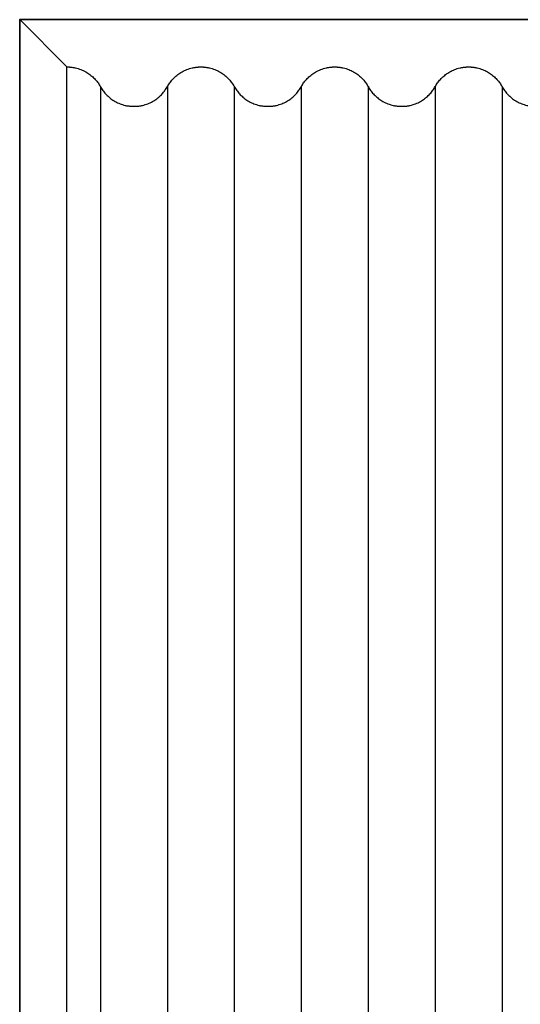
# Model space of a CAD drawing. Units: millimetres. Extents: x 0 to 1565, y 0 to 1106.
# Drawn here: x 482 to 546, y 477 to 602 of the extents above; entities that cross this region are included whole.
import ezdxf

# ---------------------------------------------------------------- set-up
doc = ezdxf.new("R2010")
doc.units = ezdxf.units.MM
doc.header["$LTSCALE"] = 5
doc.header["$MEASUREMENT"] = 0

# ---------------------------------------------------------------- blocks, each defined once
blk = doc.blocks.new('Taro I panel A')
at = {"color": 7}
for p, q in [((158.32, 895.55), (152.32, 901.55)), ((158.32, 657.55), (158.32, 895.55)), ((162.57, 893.05), (162.57, 660.05)), ((171.07, 893.05), (171.07, 660.05)), ((179.57, 893.05), (179.57, 660.05)), ((188.07, 893.05), (188.07, 660.05)), ((196.57, 893.05), (196.57, 660.05)), ((205.07, 893.05), (205.07, 660.05)), ((213.57, 893.05), (213.57, 660.05))]:
    blk.add_line(p, q, dxfattribs=at)
at = {"color": 7, "lineweight": 35}
blk.add_lwpolyline([(152.32, 651.55), (152.32, 901.55), (402.32, 901.55), (402.32, 651.55)], close=True, dxfattribs=at)
at = {"color": 7}
for points, knots in [([(158.32, 895.55), (158.32, 895.55), (158.33, 895.55), (158.33, 895.55), (158.34, 895.55), (158.34, 895.55), (158.34, 895.55), (158.35, 895.55), (158.36, 895.55), (158.37, 895.55), (158.38, 895.54), (158.4, 895.54), (158.41, 895.54), (158.43, 895.54), (158.44, 895.54), (158.46, 895.54), (158.47, 895.54), (158.49, 895.54), (158.51, 895.54), (158.54, 895.54), (158.57, 895.54), (158.6, 895.54), (158.63, 895.54), (158.66, 895.53), (158.69, 895.53), (158.72, 895.53), (158.75, 895.53), (158.78, 895.52), (158.81, 895.52), (158.84, 895.52), (158.87, 895.51), (158.93, 895.51), (158.99, 895.5), (159.06, 895.49), (159.12, 895.48), (159.18, 895.47), (159.24, 895.46), (159.29, 895.45), (159.35, 895.43), (159.41, 895.42), (159.53, 895.39), (159.64, 895.36), (159.76, 895.33), (159.87, 895.29), (159.98, 895.25), (160.09, 895.21), (160.2, 895.17), (160.3, 895.13), (160.4, 895.08), (160.51, 895.03), (160.6, 894.98), (160.7, 894.92), (160.8, 894.87), (160.89, 894.81), (160.98, 894.75), (161.16, 894.64), (161.32, 894.51), (161.48, 894.38), (161.63, 894.25), (161.78, 894.11), (161.91, 893.96), (162.04, 893.82), (162.16, 893.67), (162.27, 893.51), (162.38, 893.36), (162.48, 893.21), (162.57, 893.05), (162.66, 892.88), (162.76, 892.72), (162.87, 892.57), (162.98, 892.42), (163.1, 892.27), (163.23, 892.13), (163.36, 891.98), (163.51, 891.85), (163.66, 891.72), (163.81, 891.58), (163.98, 891.45), (164.16, 891.34), (164.25, 891.28), (164.35, 891.22), (164.44, 891.17), (164.54, 891.11), (164.64, 891.06), (164.75, 891.01), (164.85, 890.96), (164.95, 890.92), (165.06, 890.88), (165.16, 890.83), (165.27, 890.8), (165.38, 890.76), (165.49, 890.73), (165.61, 890.7), (165.72, 890.67), (165.78, 890.66), (165.84, 890.65), (165.9, 890.63), (165.95, 890.62), (166.01, 890.61), (166.07, 890.6), (166.13, 890.59), (166.19, 890.59), (166.26, 890.58), (166.29, 890.57), (166.32, 890.57), (166.35, 890.57), (166.38, 890.57), (166.41, 890.56), (166.44, 890.56), (166.47, 890.56), (166.51, 890.56), (166.54, 890.55), (166.57, 890.55), (166.6, 890.55), (166.63, 890.55), (166.65, 890.55), (166.66, 890.55), (166.68, 890.55), (166.69, 890.55), (166.71, 890.55), (166.73, 890.55), (166.74, 890.55), (166.76, 890.55), (166.77, 890.55), (166.78, 890.55), (166.79, 890.55), (166.8, 890.55), (166.8, 890.55), (166.8, 890.55), (166.81, 890.55), (166.81, 890.55), (166.81, 890.55), (166.81, 890.55), (166.82, 890.55), (166.82, 890.55), (166.82, 890.55), (166.82, 890.55), (166.83, 890.55), (166.83, 890.55), (166.84, 890.55), (166.84, 890.55), (166.84, 890.55), (166.85, 890.55), (166.86, 890.55), (166.87, 890.55), (166.88, 890.55), (166.9, 890.55), (166.91, 890.55), (166.93, 890.55), (166.94, 890.55), (166.96, 890.55), (166.97, 890.55), (166.99, 890.55), (167.01, 890.55), (167.04, 890.55), (167.07, 890.55), (167.1, 890.55), (167.13, 890.55), (167.16, 890.56), (167.19, 890.56), (167.22, 890.56), (167.25, 890.56), (167.28, 890.57), (167.31, 890.57), (167.34, 890.57), (167.37, 890.58), (167.43, 890.58), (167.49, 890.59), (167.56, 890.6), (167.62, 890.61), (167.68, 890.62), (167.74, 890.63), (167.79, 890.64), (167.85, 890.66), (167.91, 890.67), (168.03, 890.7), (168.14, 890.73), (168.26, 890.76), (168.37, 890.8), (168.48, 890.84), (168.59, 890.88), (168.7, 890.92), (168.8, 890.97), (168.9, 891.01), (169.01, 891.06), (169.1, 891.11), (169.2, 891.17), (169.3, 891.22), (169.39, 891.28), (169.48, 891.34), (169.66, 891.45), (169.82, 891.58), (169.98, 891.71), (170.13, 891.84), (170.28, 891.98), (170.41, 892.13), (170.54, 892.27), (170.66, 892.42), (170.77, 892.58), (170.88, 892.73), (170.98, 892.88), (171.07, 893.05)], [527.947268, 527.947268, 527.947268, 527.947268, 527.958839, 527.958839, 527.958839, 527.970411, 527.970411, 527.970411, 527.993554, 527.993554, 527.993554, 528.039836, 528.039836, 528.039836, 528.08611, 528.08611, 528.08611, 528.132371, 528.132371, 528.132371, 528.22484, 528.22484, 528.22484, 528.31721, 528.31721, 528.31721, 528.409446, 528.409446, 528.409446, 528.501519, 528.501519, 528.501519, 528.685061, 528.685061, 528.685061, 528.867562, 528.867562, 528.867562, 529.048849, 529.048849, 529.048849, 529.407127, 529.407127, 529.407127, 529.757942, 529.757942, 529.757942, 530.101352, 530.101352, 530.101352, 530.436936, 530.436936, 530.436936, 530.764734, 530.764734, 530.764734, 531.389966, 531.389966, 531.389966, 531.988468, 531.988468, 531.988468, 532.563696, 532.563696, 532.563696, 533.120124, 533.120124, 533.120124, 533.679687, 533.679687, 533.679687, 534.251781, 534.251781, 534.251781, 534.846008, 534.846008, 534.846008, 535.475515, 535.475515, 535.475515, 535.808578, 535.808578, 535.808578, 536.149678, 536.149678, 536.149678, 536.487818, 536.487818, 536.487818, 536.833122, 536.833122, 536.833122, 537.184298, 537.184298, 537.184298, 537.361959, 537.361959, 537.361959, 537.540797, 537.540797, 537.540797, 537.727882, 537.727882, 537.727882, 537.821744, 537.821744, 537.821744, 537.915779, 537.915779, 537.915779, 538.009956, 538.009956, 538.009956, 538.104238, 538.104238, 538.104238, 538.151407, 538.151407, 538.151407, 538.198589, 538.198589, 538.198589, 538.245781, 538.245781, 538.245781, 538.269378, 538.269378, 538.269378, 538.281177, 538.281177, 538.281177, 538.287077, 538.287077, 538.287077, 538.292976, 538.292976, 538.292976, 538.304548, 538.304548, 538.304548, 538.31612, 538.31612, 538.31612, 538.339263, 538.339263, 538.339263, 538.385545, 538.385545, 538.385545, 538.431819, 538.431819, 538.431819, 538.47808, 538.47808, 538.47808, 538.570549, 538.570549, 538.570549, 538.662919, 538.662919, 538.662919, 538.755155, 538.755155, 538.755155, 538.847228, 538.847228, 538.847228, 539.03077, 539.03077, 539.03077, 539.21327, 539.21327, 539.21327, 539.394558, 539.394558, 539.394558, 539.752836, 539.752836, 539.752836, 540.103651, 540.103651, 540.103651, 540.447061, 540.447061, 540.447061, 540.782645, 540.782645, 540.782645, 541.110443, 541.110443, 541.110443, 541.735675, 541.735675, 541.735675, 542.334177, 542.334177, 542.334177, 542.909405, 542.909405, 542.909405, 543.465833, 543.465833, 543.465833, 543.465833]), ([(171.07, 893.05), (171.16, 893.21), (171.26, 893.36), (171.37, 893.51), (171.48, 893.67), (171.6, 893.82), (171.73, 893.96), (171.86, 894.11), (172.01, 894.25), (172.16, 894.38), (172.32, 894.51), (172.48, 894.64), (172.66, 894.75), (172.75, 894.81), (172.84, 894.87), (172.94, 894.92), (173.04, 894.98), (173.14, 895.03), (173.24, 895.08), (173.34, 895.13), (173.44, 895.17), (173.55, 895.21), (173.66, 895.25), (173.77, 895.29), (173.88, 895.33), (174, 895.36), (174.11, 895.39), (174.23, 895.42), (174.29, 895.43), (174.35, 895.45), (174.41, 895.46), (174.47, 895.47), (174.53, 895.48), (174.59, 895.49), (174.65, 895.5), (174.71, 895.51), (174.77, 895.51), (174.8, 895.52), (174.83, 895.52), (174.86, 895.52), (174.89, 895.53), (174.92, 895.53), (174.95, 895.53), (174.98, 895.53), (175.01, 895.54), (175.04, 895.54), (175.07, 895.54), (175.1, 895.54), (175.14, 895.54), (175.15, 895.54), (175.17, 895.54), (175.18, 895.54), (175.2, 895.54), (175.21, 895.54), (175.23, 895.54), (175.24, 895.54), (175.26, 895.54), (175.27, 895.55), (175.28, 895.55), (175.29, 895.55), (175.3, 895.55), (175.3, 895.55), (175.3, 895.55), (175.31, 895.55), (175.31, 895.55), (175.31, 895.55), (175.31, 895.55), (175.32, 895.55), (175.32, 895.55), (175.32, 895.55)], [543.465833, 543.465833, 543.465833, 543.465833, 544.022262, 544.022262, 544.022262, 544.59749, 544.59749, 544.59749, 545.195992, 545.195992, 545.195992, 545.821224, 545.821224, 545.821224, 546.149021, 546.149021, 546.149021, 546.484606, 546.484606, 546.484606, 546.828016, 546.828016, 546.828016, 547.178831, 547.178831, 547.178831, 547.537109, 547.537109, 547.537109, 547.718396, 547.718396, 547.718396, 547.900897, 547.900897, 547.900897, 548.084439, 548.084439, 548.084439, 548.176511, 548.176511, 548.176511, 548.268748, 548.268748, 548.268748, 548.361117, 548.361117, 548.361117, 548.453587, 548.453587, 548.453587, 548.499848, 548.499848, 548.499848, 548.546122, 548.546122, 548.546122, 548.592404, 548.592404, 548.592404, 548.615547, 548.615547, 548.615547, 548.627118, 548.627118, 548.627118, 548.632904, 548.632904, 548.632904, 548.63869, 548.63869, 548.63869, 548.63869]), ([(175.32, 895.55), (175.32, 895.55), (175.33, 895.55), (175.33, 895.55), (175.34, 895.55), (175.34, 895.55), (175.34, 895.55), (175.35, 895.55), (175.36, 895.55), (175.37, 895.55), (175.38, 895.54), (175.4, 895.54), (175.41, 895.54), (175.43, 895.54), (175.44, 895.54), (175.46, 895.54), (175.47, 895.54), (175.49, 895.54), (175.51, 895.54), (175.54, 895.54), (175.57, 895.54), (175.6, 895.54), (175.63, 895.54), (175.66, 895.53), (175.69, 895.53), (175.72, 895.53), (175.75, 895.53), (175.78, 895.52), (175.81, 895.52), (175.84, 895.52), (175.87, 895.51), (175.93, 895.51), (175.99, 895.5), (176.06, 895.49), (176.12, 895.48), (176.18, 895.47), (176.24, 895.46), (176.29, 895.45), (176.35, 895.43), (176.41, 895.42), (176.53, 895.39), (176.64, 895.36), (176.76, 895.33), (176.87, 895.29), (176.98, 895.25), (177.09, 895.21), (177.2, 895.17), (177.3, 895.13), (177.4, 895.08), (177.51, 895.03), (177.6, 894.98), (177.7, 894.92), (177.8, 894.87), (177.89, 894.81), (177.98, 894.75), (178.16, 894.64), (178.32, 894.51), (178.48, 894.38), (178.63, 894.25), (178.78, 894.11), (178.91, 893.96), (179.04, 893.82), (179.16, 893.67), (179.27, 893.51), (179.38, 893.36), (179.48, 893.21), (179.57, 893.05)], [548.63869, 548.63869, 548.63869, 548.63869, 548.650262, 548.650262, 548.650262, 548.661834, 548.661834, 548.661834, 548.684976, 548.684976, 548.684976, 548.731259, 548.731259, 548.731259, 548.777532, 548.777532, 548.777532, 548.823794, 548.823794, 548.823794, 548.916263, 548.916263, 548.916263, 549.008633, 549.008633, 549.008633, 549.100869, 549.100869, 549.100869, 549.192942, 549.192942, 549.192942, 549.376484, 549.376484, 549.376484, 549.558984, 549.558984, 549.558984, 549.740271, 549.740271, 549.740271, 550.09855, 550.09855, 550.09855, 550.449364, 550.449364, 550.449364, 550.792775, 550.792775, 550.792775, 551.128359, 551.128359, 551.128359, 551.456156, 551.456156, 551.456156, 552.081389, 552.081389, 552.081389, 552.67989, 552.67989, 552.67989, 553.255118, 553.255118, 553.255118, 553.811547, 553.811547, 553.811547, 553.811547]), ([(188.07, 893.05), (188.16, 893.21), (188.26, 893.36), (188.37, 893.51), (188.48, 893.67), (188.6, 893.82), (188.73, 893.96), (188.86, 894.11), (189.01, 894.25), (189.16, 894.38), (189.32, 894.51), (189.48, 894.64), (189.66, 894.75), (189.75, 894.81), (189.84, 894.87), (189.94, 894.92), (190.04, 894.98), (190.14, 895.03), (190.24, 895.08), (190.34, 895.13), (190.44, 895.17), (190.55, 895.21), (190.66, 895.25), (190.77, 895.29), (190.88, 895.33), (191, 895.36), (191.11, 895.39), (191.23, 895.42), (191.29, 895.43), (191.35, 895.45), (191.41, 895.46), (191.47, 895.47), (191.53, 895.48), (191.59, 895.49), (191.65, 895.5), (191.71, 895.51), (191.77, 895.51), (191.8, 895.52), (191.83, 895.52), (191.86, 895.52), (191.89, 895.53), (191.92, 895.53), (191.95, 895.53), (191.98, 895.53), (192.01, 895.54), (192.04, 895.54), (192.07, 895.54), (192.1, 895.54), (192.14, 895.54), (192.15, 895.54), (192.17, 895.54), (192.18, 895.54), (192.2, 895.54), (192.21, 895.54), (192.23, 895.54), (192.24, 895.54), (192.26, 895.54), (192.27, 895.55), (192.28, 895.55), (192.29, 895.55), (192.3, 895.55), (192.3, 895.55), (192.3, 895.55), (192.31, 895.55), (192.31, 895.55), (192.31, 895.55), (192.31, 895.55), (192.32, 895.55), (192.32, 895.55), (192.32, 895.55)], [564.157256, 564.157256, 564.157256, 564.157256, 564.713684, 564.713684, 564.713684, 565.288913, 565.288913, 565.288913, 565.887414, 565.887414, 565.887414, 566.512646, 566.512646, 566.512646, 566.840444, 566.840444, 566.840444, 567.176028, 567.176028, 567.176028, 567.519439, 567.519439, 567.519439, 567.870253, 567.870253, 567.870253, 568.228532, 568.228532, 568.228532, 568.409819, 568.409819, 568.409819, 568.592319, 568.592319, 568.592319, 568.775861, 568.775861, 568.775861, 568.867934, 568.867934, 568.867934, 568.96017, 568.96017, 568.96017, 569.05254, 569.05254, 569.05254, 569.145009, 569.145009, 569.145009, 569.19127, 569.19127, 569.19127, 569.237544, 569.237544, 569.237544, 569.283826, 569.283826, 569.283826, 569.306969, 569.306969, 569.306969, 569.318541, 569.318541, 569.318541, 569.324327, 569.324327, 569.324327, 569.330112, 569.330112, 569.330112, 569.330112]), ([(192.32, 895.55), (192.32, 895.55), (192.33, 895.55), (192.33, 895.55), (192.34, 895.55), (192.34, 895.55), (192.34, 895.55), (192.35, 895.55), (192.36, 895.55), (192.37, 895.55), (192.38, 895.54), (192.4, 895.54), (192.41, 895.54), (192.43, 895.54), (192.44, 895.54), (192.46, 895.54), (192.47, 895.54), (192.49, 895.54), (192.51, 895.54), (192.54, 895.54), (192.57, 895.54), (192.6, 895.54), (192.63, 895.54), (192.66, 895.53), (192.69, 895.53), (192.72, 895.53), (192.75, 895.53), (192.78, 895.52), (192.81, 895.52), (192.84, 895.52), (192.87, 895.51), (192.93, 895.51), (192.99, 895.5), (193.06, 895.49), (193.12, 895.48), (193.18, 895.47), (193.24, 895.46), (193.29, 895.45), (193.35, 895.43), (193.41, 895.42), (193.53, 895.39), (193.64, 895.36), (193.76, 895.33), (193.87, 895.29), (193.98, 895.25), (194.09, 895.21), (194.2, 895.17), (194.3, 895.13), (194.4, 895.08), (194.51, 895.03), (194.6, 894.98), (194.7, 894.92), (194.8, 894.87), (194.89, 894.81), (194.98, 894.75), (195.16, 894.64), (195.32, 894.51), (195.48, 894.38), (195.63, 894.25), (195.78, 894.11), (195.91, 893.96), (196.04, 893.82), (196.16, 893.67), (196.27, 893.51), (196.38, 893.36), (196.48, 893.21), (196.57, 893.05)], [569.330112, 569.330112, 569.330112, 569.330112, 569.341684, 569.341684, 569.341684, 569.353256, 569.353256, 569.353256, 569.376399, 569.376399, 569.376399, 569.422681, 569.422681, 569.422681, 569.468955, 569.468955, 569.468955, 569.515216, 569.515216, 569.515216, 569.607686, 569.607686, 569.607686, 569.700055, 569.700055, 569.700055, 569.792292, 569.792292, 569.792292, 569.884364, 569.884364, 569.884364, 570.067906, 570.067906, 570.067906, 570.250407, 570.250407, 570.250407, 570.431694, 570.431694, 570.431694, 570.789972, 570.789972, 570.789972, 571.140787, 571.140787, 571.140787, 571.484197, 571.484197, 571.484197, 571.819782, 571.819782, 571.819782, 572.147579, 572.147579, 572.147579, 572.772811, 572.772811, 572.772811, 573.371313, 573.371313, 573.371313, 573.946541, 573.946541, 573.946541, 574.50297, 574.50297, 574.50297, 574.50297]), ([(205.07, 893.05), (205.16, 893.21), (205.26, 893.36), (205.37, 893.51), (205.48, 893.67), (205.6, 893.82), (205.73, 893.96), (205.86, 894.11), (206.01, 894.25), (206.16, 894.38), (206.32, 894.51), (206.48, 894.64), (206.66, 894.75), (206.75, 894.81), (206.84, 894.87), (206.94, 894.92), (207.04, 894.98), (207.14, 895.03), (207.24, 895.08), (207.34, 895.13), (207.44, 895.17), (207.55, 895.21), (207.66, 895.25), (207.77, 895.29), (207.88, 895.33), (208, 895.36), (208.11, 895.39), (208.23, 895.42), (208.29, 895.43), (208.35, 895.45), (208.41, 895.46), (208.47, 895.47), (208.53, 895.48), (208.59, 895.49), (208.65, 895.5), (208.71, 895.51), (208.77, 895.51), (208.8, 895.52), (208.83, 895.52), (208.86, 895.52), (208.89, 895.53), (208.92, 895.53), (208.95, 895.53), (208.98, 895.53), (209.01, 895.54), (209.04, 895.54), (209.07, 895.54), (209.1, 895.54), (209.14, 895.54), (209.15, 895.54), (209.17, 895.54), (209.18, 895.54), (209.2, 895.54), (209.21, 895.54), (209.23, 895.54), (209.24, 895.54), (209.26, 895.54), (209.27, 895.55), (209.28, 895.55), (209.29, 895.55), (209.3, 895.55), (209.3, 895.55), (209.3, 895.55), (209.31, 895.55), (209.31, 895.55), (209.31, 895.55), (209.31, 895.55), (209.32, 895.55), (209.32, 895.55), (209.32, 895.55)], [584.848678, 584.848678, 584.848678, 584.848678, 585.405107, 585.405107, 585.405107, 585.980335, 585.980335, 585.980335, 586.578837, 586.578837, 586.578837, 587.204069, 587.204069, 587.204069, 587.531866, 587.531866, 587.531866, 587.867451, 587.867451, 587.867451, 588.210861, 588.210861, 588.210861, 588.561676, 588.561676, 588.561676, 588.919954, 588.919954, 588.919954, 589.101241, 589.101241, 589.101241, 589.283742, 589.283742, 589.283742, 589.467284, 589.467284, 589.467284, 589.559357, 589.559357, 589.559357, 589.651593, 589.651593, 589.651593, 589.743962, 589.743962, 589.743962, 589.836432, 589.836432, 589.836432, 589.882693, 589.882693, 589.882693, 589.928967, 589.928967, 589.928967, 589.975249, 589.975249, 589.975249, 589.998392, 589.998392, 589.998392, 590.009964, 590.009964, 590.009964, 590.015749, 590.015749, 590.015749, 590.021537, 590.021537, 590.021537, 590.021537]), ([(209.32, 895.55), (209.32, 895.55), (209.33, 895.55), (209.33, 895.55), (209.34, 895.55), (209.34, 895.55), (209.34, 895.55), (209.35, 895.55), (209.36, 895.55), (209.37, 895.55), (209.38, 895.54), (209.4, 895.54), (209.41, 895.54), (209.43, 895.54), (209.44, 895.54), (209.46, 895.54), (209.47, 895.54), (209.49, 895.54), (209.51, 895.54), (209.54, 895.54), (209.57, 895.54), (209.6, 895.54), (209.63, 895.54), (209.66, 895.53), (209.69, 895.53), (209.72, 895.53), (209.75, 895.53), (209.78, 895.52), (209.81, 895.52), (209.84, 895.52), (209.87, 895.51), (209.93, 895.51), (209.99, 895.5), (210.06, 895.49), (210.12, 895.48), (210.18, 895.47), (210.24, 895.46), (210.29, 895.45), (210.35, 895.43), (210.41, 895.42), (210.53, 895.39), (210.64, 895.36), (210.76, 895.33), (210.87, 895.29), (210.98, 895.25), (211.09, 895.21), (211.2, 895.17), (211.3, 895.13), (211.4, 895.08), (211.51, 895.03), (211.6, 894.98), (211.7, 894.92), (211.8, 894.87), (211.89, 894.81), (211.98, 894.75), (212.16, 894.64), (212.32, 894.51), (212.48, 894.38), (212.63, 894.25), (212.78, 894.11), (212.91, 893.96), (213.04, 893.82), (213.16, 893.67), (213.27, 893.51), (213.38, 893.36), (213.48, 893.21), (213.57, 893.05)], [590.021537, 590.021537, 590.021537, 590.021537, 590.033107, 590.033107, 590.033107, 590.044679, 590.044679, 590.044679, 590.067822, 590.067822, 590.067822, 590.114104, 590.114104, 590.114104, 590.160378, 590.160378, 590.160378, 590.206639, 590.206639, 590.206639, 590.299108, 590.299108, 590.299108, 590.391478, 590.391478, 590.391478, 590.483714, 590.483714, 590.483714, 590.575787, 590.575787, 590.575787, 590.759329, 590.759329, 590.759329, 590.941829, 590.941829, 590.941829, 591.123116, 591.123116, 591.123116, 591.481395, 591.481395, 591.481395, 591.832209, 591.832209, 591.832209, 592.17562, 592.17562, 592.17562, 592.511204, 592.511204, 592.511204, 592.839002, 592.839002, 592.839002, 593.464234, 593.464234, 593.464234, 594.062735, 594.062735, 594.062735, 594.637964, 594.637964, 594.637964, 595.194392, 595.194392, 595.194392, 595.194392]), ([(179.57, 893.05), (179.66, 892.88), (179.76, 892.72), (179.87, 892.57), (179.98, 892.42), (180.1, 892.27), (180.23, 892.13), (180.36, 891.98), (180.51, 891.85), (180.66, 891.72), (180.81, 891.58), (180.98, 891.45), (181.16, 891.34), (181.25, 891.28), (181.35, 891.22), (181.44, 891.17), (181.54, 891.11), (181.64, 891.06), (181.75, 891.01), (181.85, 890.96), (181.95, 890.92), (182.06, 890.88), (182.16, 890.83), (182.27, 890.8), (182.38, 890.76), (182.49, 890.73), (182.61, 890.7), (182.72, 890.67), (182.78, 890.66), (182.84, 890.65), (182.9, 890.63), (182.95, 890.62), (183.01, 890.61), (183.07, 890.6), (183.13, 890.59), (183.19, 890.59), (183.26, 890.58), (183.29, 890.57), (183.32, 890.57), (183.35, 890.57), (183.38, 890.57), (183.41, 890.56), (183.44, 890.56), (183.47, 890.56), (183.51, 890.56), (183.54, 890.55), (183.57, 890.55), (183.6, 890.55), (183.63, 890.55), (183.65, 890.55), (183.66, 890.55), (183.68, 890.55), (183.69, 890.55), (183.71, 890.55), (183.73, 890.55), (183.74, 890.55), (183.76, 890.55), (183.77, 890.55), (183.78, 890.55), (183.79, 890.55), (183.8, 890.55), (183.8, 890.55), (183.8, 890.55), (183.81, 890.55), (183.81, 890.55), (183.81, 890.55), (183.81, 890.55), (183.82, 890.55), (183.82, 890.55), (183.82, 890.55), (183.82, 890.55), (183.83, 890.55), (183.83, 890.55), (183.84, 890.55), (183.84, 890.55), (183.84, 890.55), (183.85, 890.55), (183.86, 890.55), (183.87, 890.55), (183.88, 890.55), (183.9, 890.55), (183.91, 890.55), (183.93, 890.55), (183.94, 890.55), (183.96, 890.55), (183.97, 890.55), (183.99, 890.55), (184.01, 890.55), (184.04, 890.55), (184.07, 890.55), (184.1, 890.55), (184.13, 890.55), (184.16, 890.56), (184.19, 890.56), (184.22, 890.56), (184.25, 890.56), (184.28, 890.57), (184.31, 890.57), (184.34, 890.57), (184.37, 890.58), (184.43, 890.58), (184.49, 890.59), (184.56, 890.6), (184.62, 890.61), (184.68, 890.62), (184.74, 890.63), (184.79, 890.64), (184.85, 890.66), (184.91, 890.67), (185.03, 890.7), (185.14, 890.73), (185.26, 890.76), (185.37, 890.8), (185.48, 890.84), (185.59, 890.88), (185.7, 890.92), (185.8, 890.97), (185.9, 891.01), (186.01, 891.06), (186.1, 891.11), (186.2, 891.17), (186.3, 891.22), (186.39, 891.28), (186.48, 891.34), (186.66, 891.45), (186.82, 891.58), (186.98, 891.71), (187.13, 891.84), (187.28, 891.98), (187.41, 892.13), (187.54, 892.27), (187.66, 892.42), (187.77, 892.58), (187.88, 892.73), (187.98, 892.88), (188.07, 893.05)], [553.811547, 553.811547, 553.811547, 553.811547, 554.37111, 554.37111, 554.37111, 554.943203, 554.943203, 554.943203, 555.53743, 555.53743, 555.53743, 556.166938, 556.166938, 556.166938, 556.500001, 556.500001, 556.500001, 556.8411, 556.8411, 556.8411, 557.179241, 557.179241, 557.179241, 557.524544, 557.524544, 557.524544, 557.875721, 557.875721, 557.875721, 558.053382, 558.053382, 558.053382, 558.23222, 558.23222, 558.23222, 558.419305, 558.419305, 558.419305, 558.513167, 558.513167, 558.513167, 558.607202, 558.607202, 558.607202, 558.701378, 558.701378, 558.701378, 558.79566, 558.79566, 558.79566, 558.842829, 558.842829, 558.842829, 558.890012, 558.890012, 558.890012, 558.937203, 558.937203, 558.937203, 558.960801, 558.960801, 558.960801, 558.9726, 558.9726, 558.9726, 558.978499, 558.978499, 558.978499, 558.984399, 558.984399, 558.984399, 558.995971, 558.995971, 558.995971, 559.007542, 559.007542, 559.007542, 559.030685, 559.030685, 559.030685, 559.076968, 559.076968, 559.076968, 559.123241, 559.123241, 559.123241, 559.169503, 559.169503, 559.169503, 559.261972, 559.261972, 559.261972, 559.354342, 559.354342, 559.354342, 559.446578, 559.446578, 559.446578, 559.538651, 559.538651, 559.538651, 559.722192, 559.722192, 559.722192, 559.904693, 559.904693, 559.904693, 560.08598, 560.08598, 560.08598, 560.444259, 560.444259, 560.444259, 560.795073, 560.795073, 560.795073, 561.138484, 561.138484, 561.138484, 561.474068, 561.474068, 561.474068, 561.801865, 561.801865, 561.801865, 562.427097, 562.427097, 562.427097, 563.025599, 563.025599, 563.025599, 563.600827, 563.600827, 563.600827, 564.157256, 564.157256, 564.157256, 564.157256]), ([(196.57, 893.05), (196.66, 892.88), (196.76, 892.72), (196.87, 892.57), (196.98, 892.42), (197.1, 892.27), (197.23, 892.13), (197.36, 891.98), (197.51, 891.85), (197.66, 891.72), (197.81, 891.58), (197.98, 891.45), (198.16, 891.34), (198.25, 891.28), (198.35, 891.22), (198.44, 891.17), (198.54, 891.11), (198.64, 891.06), (198.75, 891.01), (198.85, 890.96), (198.95, 890.92), (199.06, 890.88), (199.16, 890.83), (199.27, 890.8), (199.38, 890.76), (199.49, 890.73), (199.61, 890.7), (199.72, 890.67), (199.78, 890.66), (199.84, 890.65), (199.9, 890.63), (199.95, 890.62), (200.01, 890.61), (200.07, 890.6), (200.13, 890.59), (200.19, 890.59), (200.26, 890.58), (200.29, 890.57), (200.32, 890.57), (200.35, 890.57), (200.38, 890.57), (200.41, 890.56), (200.44, 890.56), (200.47, 890.56), (200.51, 890.56), (200.54, 890.55), (200.57, 890.55), (200.6, 890.55), (200.63, 890.55), (200.65, 890.55), (200.66, 890.55), (200.68, 890.55), (200.69, 890.55), (200.71, 890.55), (200.73, 890.55), (200.74, 890.55), (200.76, 890.55), (200.77, 890.55), (200.78, 890.55), (200.79, 890.55), (200.8, 890.55), (200.8, 890.55), (200.8, 890.55), (200.81, 890.55), (200.81, 890.55), (200.81, 890.55), (200.81, 890.55), (200.82, 890.55), (200.82, 890.55), (200.82, 890.55), (200.82, 890.55), (200.83, 890.55), (200.83, 890.55), (200.84, 890.55), (200.84, 890.55), (200.84, 890.55), (200.85, 890.55), (200.86, 890.55), (200.87, 890.55), (200.88, 890.55), (200.9, 890.55), (200.91, 890.55), (200.93, 890.55), (200.94, 890.55), (200.96, 890.55), (200.97, 890.55), (200.99, 890.55), (201.01, 890.55), (201.04, 890.55), (201.07, 890.55), (201.1, 890.55), (201.13, 890.55), (201.16, 890.56), (201.19, 890.56), (201.22, 890.56), (201.25, 890.56), (201.28, 890.57), (201.31, 890.57), (201.34, 890.57), (201.37, 890.58), (201.43, 890.58), (201.49, 890.59), (201.56, 890.6), (201.62, 890.61), (201.68, 890.62), (201.74, 890.63), (201.79, 890.64), (201.85, 890.66), (201.91, 890.67), (202.03, 890.7), (202.14, 890.73), (202.26, 890.76), (202.37, 890.8), (202.48, 890.84), (202.59, 890.88), (202.7, 890.92), (202.8, 890.97), (202.9, 891.01), (203.01, 891.06), (203.1, 891.11), (203.2, 891.17), (203.3, 891.22), (203.39, 891.28), (203.48, 891.34), (203.66, 891.45), (203.82, 891.58), (203.98, 891.71), (204.13, 891.84), (204.28, 891.98), (204.41, 892.13), (204.54, 892.27), (204.66, 892.42), (204.77, 892.58), (204.88, 892.73), (204.98, 892.88), (205.07, 893.05)], [574.50297, 574.50297, 574.50297, 574.50297, 575.062532, 575.062532, 575.062532, 575.634626, 575.634626, 575.634626, 576.228853, 576.228853, 576.228853, 576.858361, 576.858361, 576.858361, 577.191423, 577.191423, 577.191423, 577.532523, 577.532523, 577.532523, 577.870663, 577.870663, 577.870663, 578.215967, 578.215967, 578.215967, 578.567144, 578.567144, 578.567144, 578.744804, 578.744804, 578.744804, 578.923642, 578.923642, 578.923642, 579.110727, 579.110727, 579.110727, 579.204589, 579.204589, 579.204589, 579.298624, 579.298624, 579.298624, 579.392801, 579.392801, 579.392801, 579.487083, 579.487083, 579.487083, 579.534252, 579.534252, 579.534252, 579.581434, 579.581434, 579.581434, 579.628626, 579.628626, 579.628626, 579.652223, 579.652223, 579.652223, 579.664023, 579.664023, 579.664023, 579.669922, 579.669922, 579.669922, 579.675822, 579.675822, 579.675822, 579.687393, 579.687393, 579.687393, 579.698965, 579.698965, 579.698965, 579.722108, 579.722108, 579.722108, 579.76839, 579.76839, 579.76839, 579.814664, 579.814664, 579.814664, 579.860925, 579.860925, 579.860925, 579.953395, 579.953395, 579.953395, 580.045764, 580.045764, 580.045764, 580.138, 580.138, 580.138, 580.230073, 580.230073, 580.230073, 580.413615, 580.413615, 580.413615, 580.596116, 580.596116, 580.596116, 580.777403, 580.777403, 580.777403, 581.135681, 581.135681, 581.135681, 581.486496, 581.486496, 581.486496, 581.829906, 581.829906, 581.829906, 582.165491, 582.165491, 582.165491, 582.493288, 582.493288, 582.493288, 583.11852, 583.11852, 583.11852, 583.717022, 583.717022, 583.717022, 584.29225, 584.29225, 584.29225, 584.848678, 584.848678, 584.848678, 584.848678]), ([(213.57, 893.05), (213.66, 892.88), (213.76, 892.72), (213.87, 892.57), (213.98, 892.42), (214.1, 892.27), (214.23, 892.13), (214.36, 891.98), (214.51, 891.85), (214.66, 891.72), (214.81, 891.58), (214.98, 891.45), (215.16, 891.34), (215.25, 891.28), (215.35, 891.22), (215.44, 891.17), (215.54, 891.11), (215.64, 891.06), (215.75, 891.01), (215.85, 890.96), (215.95, 890.92), (216.06, 890.88), (216.16, 890.83), (216.27, 890.8), (216.38, 890.76), (216.49, 890.73), (216.61, 890.7), (216.72, 890.67), (216.78, 890.66), (216.84, 890.65), (216.9, 890.63), (216.95, 890.62), (217.01, 890.61), (217.07, 890.6), (217.13, 890.59), (217.19, 890.59), (217.26, 890.58), (217.29, 890.57), (217.32, 890.57), (217.35, 890.57), (217.38, 890.57), (217.41, 890.56), (217.44, 890.56), (217.47, 890.56), (217.51, 890.56), (217.54, 890.55), (217.57, 890.55), (217.6, 890.55), (217.63, 890.55), (217.65, 890.55), (217.66, 890.55), (217.68, 890.55), (217.69, 890.55), (217.71, 890.55), (217.73, 890.55), (217.74, 890.55), (217.76, 890.55), (217.77, 890.55), (217.78, 890.55), (217.79, 890.55), (217.8, 890.55), (217.8, 890.55), (217.8, 890.55), (217.81, 890.55), (217.81, 890.55), (217.81, 890.55), (217.81, 890.55), (217.82, 890.55), (217.82, 890.55), (217.82, 890.55), (217.82, 890.55), (217.83, 890.55), (217.83, 890.55), (217.84, 890.55), (217.84, 890.55), (217.84, 890.55), (217.85, 890.55), (217.86, 890.55), (217.87, 890.55), (217.88, 890.55), (217.9, 890.55), (217.91, 890.55), (217.93, 890.55), (217.94, 890.55), (217.96, 890.55), (217.97, 890.55), (217.99, 890.55), (218.01, 890.55), (218.04, 890.55), (218.07, 890.55), (218.1, 890.55), (218.13, 890.55), (218.16, 890.56), (218.19, 890.56), (218.22, 890.56), (218.25, 890.56), (218.28, 890.57), (218.31, 890.57), (218.34, 890.57), (218.37, 890.58), (218.43, 890.58), (218.49, 890.59), (218.56, 890.6), (218.62, 890.61), (218.68, 890.62), (218.74, 890.63), (218.79, 890.64), (218.85, 890.66), (218.91, 890.67), (219.03, 890.7), (219.14, 890.73), (219.26, 890.76), (219.37, 890.8), (219.48, 890.84), (219.59, 890.88), (219.7, 890.92), (219.8, 890.97), (219.9, 891.01), (220.01, 891.06), (220.1, 891.11), (220.2, 891.17), (220.3, 891.22), (220.39, 891.28), (220.48, 891.34), (220.66, 891.45), (220.82, 891.58), (220.98, 891.71), (221.13, 891.84), (221.28, 891.98), (221.41, 892.13), (221.54, 892.27), (221.66, 892.42), (221.77, 892.58), (221.88, 892.73), (221.98, 892.88), (222.07, 893.05)], [595.194392, 595.194392, 595.194392, 595.194392, 595.753955, 595.753955, 595.753955, 596.326049, 596.326049, 596.326049, 596.920275, 596.920275, 596.920275, 597.549783, 597.549783, 597.549783, 597.882846, 597.882846, 597.882846, 598.223945, 598.223945, 598.223945, 598.562086, 598.562086, 598.562086, 598.90739, 598.90739, 598.90739, 599.258566, 599.258566, 599.258566, 599.436227, 599.436227, 599.436227, 599.615065, 599.615065, 599.615065, 599.80215, 599.80215, 599.80215, 599.896012, 599.896012, 599.896012, 599.990047, 599.990047, 599.990047, 600.084223, 600.084223, 600.084223, 600.178505, 600.178505, 600.178505, 600.225675, 600.225675, 600.225675, 600.272857, 600.272857, 600.272857, 600.320048, 600.320048, 600.320048, 600.343646, 600.343646, 600.343646, 600.355445, 600.355445, 600.355445, 600.361345, 600.361345, 600.361345, 600.367244, 600.367244, 600.367244, 600.378816, 600.378816, 600.378816, 600.390388, 600.390388, 600.390388, 600.41353, 600.41353, 600.41353, 600.459813, 600.459813, 600.459813, 600.506087, 600.506087, 600.506087, 600.552348, 600.552348, 600.552348, 600.644817, 600.644817, 600.644817, 600.737187, 600.737187, 600.737187, 600.829423, 600.829423, 600.829423, 600.921496, 600.921496, 600.921496, 601.105038, 601.105038, 601.105038, 601.287538, 601.287538, 601.287538, 601.468825, 601.468825, 601.468825, 601.827104, 601.827104, 601.827104, 602.177918, 602.177918, 602.177918, 602.521329, 602.521329, 602.521329, 602.856913, 602.856913, 602.856913, 603.184711, 603.184711, 603.184711, 603.809943, 603.809943, 603.809943, 604.408444, 604.408444, 604.408444, 604.983673, 604.983673, 604.983673, 605.540101, 605.540101, 605.540101, 605.540101])]:
    blk.add_open_spline(points, degree=3, knots=knots, dxfattribs=at)

msp = doc.modelspace()

# ---------------------------------------------------------------- block references
msp.add_blockref('Taro I panel A', (330, -300))

doc.saveas('drawing.dxf')
